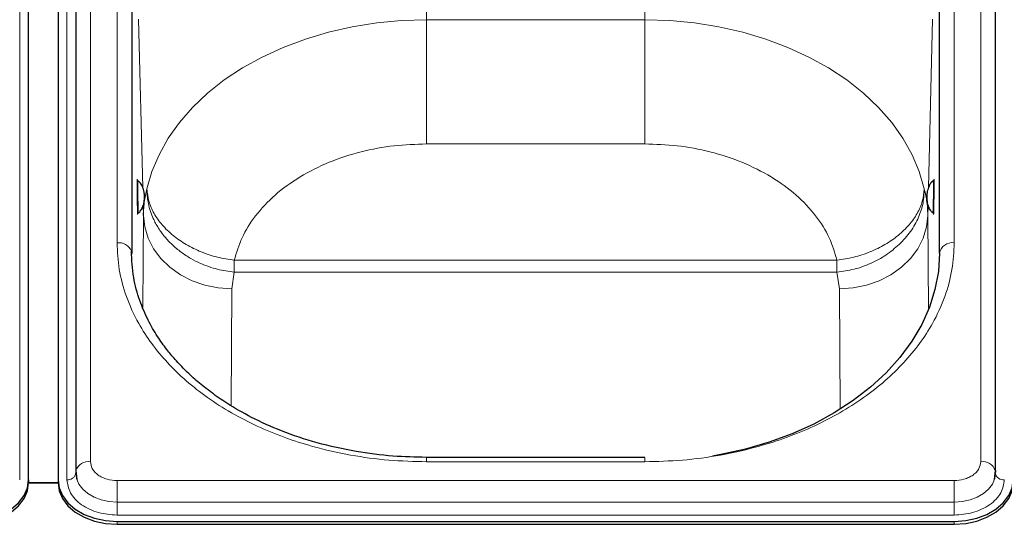
# Model space of a CAD drawing. Units: millimetres. Extents: x 0 to 210, y 0 to 297.
# Drawn here: x 66 to 75, y 250 to 254 of the extents above; entities that cross this region are included whole.
import ezdxf

# ---------------------------------------------------------------- set-up
doc = ezdxf.new("R2010")
doc.units = ezdxf.units.MM

msp = doc.modelspace()

# ---------------------------------------------------------------- linework, layer by layer
at = {"color": 8, "linetype": 'Continuous', "lineweight": 18}
for p, q in [((66.76443, 258.92535), (66.76443, 250.2633)), ((74.31514, 250.2633), (74.31514, 258.92535)), ((66.16457, 258.77333), (66.16457, 250.11127)), ((66.565, 250.11127), (66.565, 258.77333)), ((66.98979, 252.11945), (66.98979, 257.0692)), ((74.08979, 252.11945), (74.08979, 257.0692)), ((69.61479, 255.14205), (69.61479, 254.00879)), ((71.46479, 254.00879), (71.46479, 255.13435)), ((67.1148, 254.09577), (67.1148, 252.02028)), ((73.96477, 252.02445), (73.96477, 254.09577)), ((67.20799, 252.58636), (67.17276, 254.01337)), ((69.61479, 254.00879), (71.46479, 254.00879)), ((69.61479, 252.95747), (69.61479, 254.00879)), ((71.46479, 252.95747), (71.46479, 254.00879)), ((73.90681, 254.01337), (73.87157, 252.58585)), ((71.46479, 252.95747), (69.61479, 252.95747)), ((67.2138, 252.35122), (67.21166, 252.4376)), ((73.86794, 252.43881), (73.86578, 252.35122)), ((67.20842, 251.5704), (67.2138, 252.35122)), ((73.86578, 252.35122), (73.87128, 251.55211)), ((67.98466, 251.918), (67.98466, 251.97177)), ((67.98466, 251.97177), (73.09491, 251.97177)), ((73.09492, 251.87095), (73.09491, 251.97177)), ((67.96368, 251.72933), (67.98466, 251.87095)), ((67.98466, 251.918), (67.98466, 251.87095)), ((73.09492, 251.87095), (67.98466, 251.87095)), ((73.11589, 251.72933), (73.09492, 251.87095)), ((67.95687, 250.73929), (67.96368, 251.72933)), ((73.11589, 251.72933), (73.12292, 250.70808)), ((69.61479, 250.29991), (69.61479, 250.2633)), ((71.46479, 250.2633), (69.61479, 250.2633)), ((71.46479, 250.29991), (71.46479, 250.2633)), ((66.98979, 250.10395), (66.98979, 249.92079)), ((66.98979, 250.10395), (74.08979, 250.10395)), ((74.08979, 250.10395), (74.08979, 249.92079)), ((66.98979, 249.92079), (74.08979, 249.92079)), ((66.98979, 249.8109), (66.98979, 249.92079)), ((74.08979, 249.8109), (74.08979, 249.92079)), ((74.08979, 249.8109), (66.98979, 249.8109)), ((66.98979, 249.75772), (66.98979, 249.73297)), ((74.08979, 249.75772), (74.08979, 249.73297))]:
    msp.add_line(p, q, dxfattribs=at)
at = {"color": 7, "linetype": 'Continuous', "lineweight": 25}
for p, q in [((66.23979, 250.11127), (66.23979, 258.77333)), ((66.48979, 258.77333), (66.48979, 250.11127)), ((66.63943, 258.83697), (66.63943, 250.17491)), ((74.44014, 250.17491), (74.44014, 258.83697)), ((67.11479, 256.98081), (67.11479, 252.03106)), ((73.96479, 252.03106), (73.96479, 256.98081)), ((67.16745, 252.64505), (67.1674, 252.64514)), ((73.91217, 252.64514), (73.91213, 252.64506)), ((67.17076, 252.3726), (67.17081, 252.37268)), ((67.2138, 252.35122), (67.21484, 252.37235)), ((73.90876, 252.37269), (73.90881, 252.3726)), ((71.46479, 250.29991), (69.61479, 250.29991)), ((66.64, 250.1643), (66.63979, 250.16828)), ((66.64106, 250.18913), (66.64882, 250.11242)), ((74.43075, 250.11242), (74.43851, 250.18913)), ((74.43957, 250.1643), (74.43979, 250.16828)), ((66.23976, 250.08314), (66.48981, 250.08314)), ((66.23979, 250.11127), (66.23979, 250.08652)), ((66.23979, 250.08652), (66.48979, 250.08652)), ((66.48979, 250.11127), (66.48979, 250.08652)), ((66.98979, 249.75772), (74.08979, 249.75772)), ((66.98979, 249.73297), (74.08979, 249.73297))]:
    msp.add_line(p, q, dxfattribs=at)
at = {"color": 8, "linetype": 'Continuous', "lineweight": 18, "flags": 128}
for points in [[(67.24386, 252.57515), (67.28603, 252.72219), (67.3464, 252.86602), (67.42449, 253.00551), (67.51971, 253.13959), (67.6313, 253.26719), (67.75839, 253.38733), (67.89999, 253.49906), (68.05499, 253.60151), (68.22218, 253.69388), (68.40025, 253.77545), (68.58782, 253.84558), (68.78341, 253.90372), (68.9855, 253.94942), (69.19251, 253.98231), (69.40282, 254.00216), (69.61479, 254.00879)], [(71.46479, 254.00879), (71.67675, 254.00216), (71.88706, 253.98231), (72.09407, 253.94942), (72.29616, 253.90372), (72.49176, 253.84558), (72.67932, 253.77545), (72.8574, 253.69388), (73.02459, 253.60151), (73.17959, 253.49906), (73.32119, 253.38733), (73.44828, 253.26719), (73.55987, 253.13959), (73.65508, 253.00551), (73.73318, 252.86601), (73.79354, 252.72219), (73.83571, 252.57515)], [(67.96368, 251.72933), (67.84762, 251.73716), (67.73435, 251.76002), (67.62661, 251.79734), (67.52699, 251.84822), (67.4379, 251.91145), (67.36146, 251.9855), (67.29954, 252.06858), (67.25362, 252.1587), (67.22481, 252.25367), (67.2138, 252.35122)], [(73.86578, 252.35122), (73.85476, 252.25367), (73.82595, 252.1587), (73.78003, 252.06858), (73.71811, 251.9855), (73.64168, 251.91145), (73.55258, 251.84823), (73.45296, 251.79734), (73.34522, 251.76002), (73.23195, 251.73716), (73.11589, 251.72933)], [(66.64779, 250.11565), (66.66643, 250.07357), (66.69877, 250.03078), (66.7423, 249.99328), (66.79534, 249.9625), (66.85585, 249.93963), (66.9215, 249.92555), (66.98979, 249.92079)], [(74.08979, 249.92079), (74.15807, 249.92555), (74.22373, 249.93963), (74.28424, 249.9625), (74.33727, 249.99328), (74.3808, 250.03078), (74.41314, 250.07357), (74.43147, 250.11466)]]:
    msp.add_lwpolyline(points, dxfattribs=at)
at = {"color": 7, "linetype": 'Continuous', "lineweight": 25, "flags": 128}
for points in [[(67.11237, 252.04836), (67.11238, 252.04831), (67.11479, 252.03106)], [(73.96479, 252.03106), (73.95527, 251.87699), (73.92681, 251.72409), (73.8796, 251.57353), (73.81402, 251.42645), (73.73056, 251.28397), (73.62985, 251.14718), (73.51267, 251.01711), (73.3799, 250.89477), (73.23255, 250.78106), (73.07176, 250.67688), (72.89873, 250.58299), (72.71479, 250.50013), (72.52133, 250.42892), (72.31984, 250.36991), (72.11183, 250.32353), (72.04111, 250.31091)], [(66.64104, 250.18903), (66.6405, 250.18642), (66.63943, 250.17491)], [(66.63979, 250.16828), (66.64651, 250.12), (66.64779, 250.11565)], [(74.43147, 250.11466), (74.43306, 250.12), (74.43979, 250.16828)], [(74.43853, 250.18903), (74.43907, 250.18642), (74.44014, 250.17491)], [(65.73979, 249.75772), (65.83733, 249.76451), (65.93113, 249.78463), (66.01757, 249.8173), (66.09334, 249.86127), (66.15552, 249.91485), (66.20173, 249.97597), (66.23018, 250.04229), (66.23979, 250.11127)], [(65.73979, 249.73297), (65.83733, 249.73976), (65.93113, 249.75988), (66.01757, 249.79255), (66.09334, 249.83652), (66.15552, 249.8901), (66.20173, 249.95122), (66.23018, 250.01755), (66.23979, 250.08652)], [(66.48979, 250.11127), (66.49939, 250.04229), (66.52785, 249.97597), (66.57405, 249.91485), (66.63623, 249.86127), (66.712, 249.8173), (66.79844, 249.78463), (66.89224, 249.76451), (66.98979, 249.75772)], [(66.48979, 250.08652), (66.49939, 250.01755), (66.52785, 249.95122), (66.57405, 249.8901), (66.63623, 249.83652), (66.712, 249.79255), (66.79844, 249.75988), (66.89224, 249.73976), (66.98979, 249.73297)], [(74.08979, 249.75772), (74.18733, 249.76451), (74.28113, 249.78463), (74.36757, 249.8173), (74.44334, 249.86127), (74.50552, 249.91485), (74.55173, 249.97597), (74.58018, 250.04229), (74.58979, 250.11127)], [(74.08979, 249.73297), (74.18733, 249.73976), (74.28113, 249.75988), (74.36757, 249.79255), (74.44334, 249.83652), (74.50552, 249.8901), (74.55173, 249.95122), (74.58018, 250.01755), (74.58979, 250.08652)]]:
    msp.add_lwpolyline(points, dxfattribs=at)
at = {"color": 8, "linetype": 'Continuous', "lineweight": 18}
for centre, radius, start, end in [((71.6302, 252.5641), 4.46354, 178.959675, 181.706991), ((70.48263, 252.55117), 3.43083, 357.016503, 1.569549), ((67.83694, 252.42603), 0.66831, 179.562063, 184.585643), ((67.00326, 252.00146), 0.11876, 23.260606, 96.514261), ((74.07416, 252.00897), 0.11158, 81.950533, 168.578246), ((66.74983, 250.14792), 0.11629, 82.784143, 159.298609), ((74.32975, 250.14792), 0.11629, 20.701391, 97.215857), ((66.57484, 250.1769), 0.06636, 261.468524, 349.060255), ((74.50473, 250.1769), 0.06636, 190.939745, 278.531476)]:
    msp.add_arc(centre, radius, start, end, dxfattribs=at)
for points, knots in [([(69.61479, 252.95747), (69.52287, 252.95431), (69.3346, 252.94785), (69.05494, 252.8944), (68.784, 252.80644), (68.53632, 252.68243), (68.32461, 252.52866), (68.15967, 252.35305), (68.04158, 252.166), (68.00333, 252.03549), (67.98466, 251.97177)], [0, 0, 0, 0, 0.1181234, 0.24195, 0.3698938, 0.5, 0.6301062, 0.75805, 0.8818766, 1, 1, 1, 1]), ([(73.09491, 251.97177), (73.07624, 252.03549), (73.03799, 252.166), (72.9199, 252.35305), (72.75496, 252.52866), (72.54326, 252.68243), (72.29557, 252.80644), (72.02463, 252.8944), (71.74498, 252.94785), (71.5567, 252.95431), (71.46479, 252.95747)], [0, 0, 0, 0, 0.11812335, 0.24195003, 0.36989377, 0.5, 0.63010623, 0.75804997, 0.88187665, 1, 1, 1, 1]), ([(67.16278, 252.40379), (67.16245, 252.4184), (67.16195, 252.44096), (67.16134, 252.47851), (67.16093, 252.50875), (67.16059, 252.53912), (67.16028, 252.57625), (67.16012, 252.61633), (67.16028, 252.64344), (67.16059, 252.65525), (67.16093, 252.65831), (67.16134, 252.6552), (67.16195, 252.6438), (67.16245, 252.62559), (67.16278, 252.6138)], [0, 0, 0, 0, 0.1197215, 0.1848319, 0.25, 0.3151104, 0.3802785, 0.5, 0.6197215, 0.6848319, 0.75, 0.8151104, 0.8802785, 1, 1, 1, 1]), ([(73.9168, 252.6138), (73.91712, 252.62559), (73.91762, 252.64379), (73.91823, 252.65519), (73.91864, 252.65831), (73.91898, 252.65526), (73.91929, 252.64344), (73.91945, 252.61633), (73.91929, 252.57626), (73.91898, 252.53913), (73.91864, 252.50877), (73.91823, 252.47852), (73.91762, 252.44097), (73.91712, 252.4184), (73.9168, 252.40379)], [0, 0, 0, 0, 0.1197215, 0.1848319, 0.25, 0.3151104, 0.3802785, 0.5, 0.6197215, 0.6848319, 0.75, 0.8151104, 0.8802785, 1, 1, 1, 1]), ([(67.21484, 252.37235), (67.2154, 252.39138), (67.21619, 252.41795), (67.21962, 252.44831), (67.22574, 252.49704), (67.23525, 252.53801), (67.24386, 252.57515)], [0, 0, 0, 0, 0.2802563, 0.3912169, 0.4481469, 1, 1, 1, 1]), ([(67.98466, 251.87095), (67.96059, 251.87358), (67.91209, 251.87886), (67.83962, 251.8945), (67.76785, 251.91588), (67.69225, 251.94559), (67.61239, 251.98596), (67.53074, 252.03938), (67.45705, 252.10124), (67.39297, 252.16962), (67.33871, 252.24393), (67.29949, 252.31645), (67.27199, 252.3862), (67.25594, 252.44537), (67.24512, 252.50954), (67.24433, 252.55095), (67.24386, 252.57515)], [0, 0, 0, 0, 0.06143267, 0.12377991, 0.18675211, 0.25004152, 0.32868724, 0.41356863, 0.50000249, 0.57922979, 0.66260915, 0.74996348, 0.80872205, 0.87622433, 0.92767207, 1, 1, 1, 1]), ([(73.83571, 252.57515), (73.83401, 252.53613), (73.83052, 252.45571), (73.79045, 252.33331), (73.72415, 252.21162), (73.65695, 252.14031), (73.62298, 252.10427)], [0, 0, 0, 0, 0.2326824, 0.4795982, 0.7370062, 1, 1, 1, 1]), ([(73.86578, 252.35122), (73.86504, 252.37724), (73.8641, 252.41082), (73.85997, 252.44821), (73.85383, 252.49699), (73.84432, 252.53801), (73.83571, 252.57515)], [0, 0, 0, 0, 0.347127, 0.4478519, 0.5000141, 1, 1, 1, 1]), ([(67.16535, 252.40867), (67.16536, 252.40703), (67.16543, 252.38984), (67.16526, 252.37457), (67.16496, 252.36225), (67.16462, 252.3593), (67.16421, 252.36238), (67.16361, 252.37379), (67.1631, 252.392), (67.16278, 252.40379)], [0, 0, 0, 0, 0.0247026, 0.2582307, 0.3852348, 0.5123512, 0.6393554, 0.7664719, 1, 1, 1, 1]), ([(73.9168, 252.40379), (73.91647, 252.392), (73.91597, 252.3738), (73.91536, 252.36239), (73.91495, 252.3593), (73.91461, 252.36225), (73.91431, 252.37454), (73.91414, 252.39028), (73.91422, 252.40805), (73.91423, 252.41023)], [0, 0, 0, 0, 0.2316974, 0.3577058, 0.4838258, 0.6098343, 0.7359544, 0.9676517, 1, 1, 1, 1]), ([(69.61479, 250.2633), (69.50808, 250.26596), (69.29136, 250.27136), (68.9665, 250.31593), (68.66938, 250.38338), (68.40521, 250.4685), (68.17431, 250.5639), (67.95671, 250.67614), (67.75537, 250.80463), (67.57364, 250.94701), (67.41491, 251.10087), (67.28, 251.26415), (67.15962, 251.45094), (67.06422, 251.66104), (67.00119, 251.89075), (66.99355, 252.044), (66.98979, 252.11945)], [0, 0, 0, 0, 0.0776283, 0.157664, 0.2399513, 0.3042759, 0.3686069, 0.4343002, 0.5, 0.5656933, 0.6313931, 0.6957177, 0.7600486, 0.8423303, 0.9223688, 1, 1, 1, 1]), ([(74.08979, 252.11945), (74.08602, 252.044), (74.07838, 251.89076), (74.01536, 251.66104), (73.91996, 251.45095), (73.79958, 251.26415), (73.66467, 251.10088), (73.50593, 250.94702), (73.32422, 250.80464), (73.12287, 250.67615), (72.90527, 250.5639), (72.67437, 250.46851), (72.41021, 250.38339), (72.11308, 250.31593), (71.78822, 250.27136), (71.57149, 250.26596), (71.46479, 250.2633)], [0, 0, 0, 0, 0.0776283, 0.157664, 0.2399513, 0.3042759, 0.3686069, 0.4343002, 0.5, 0.5656933, 0.6313931, 0.6957177, 0.7600486, 0.8423303, 0.9223688, 1, 1, 1, 1]), ([(73.09492, 251.87095), (73.14393, 251.87749), (73.24194, 251.89056), (73.38283, 251.94107), (73.5139, 252.01072), (73.58662, 252.07309), (73.62298, 252.10427)], [0, 0, 0, 0, 0.25, 0.5, 0.75, 1, 1, 1, 1]), ([(66.76443, 250.2633), (66.76744, 250.24325), (66.77208, 250.21242), (66.80018, 250.17532), (66.82926, 250.14979), (66.86536, 250.12922), (66.91783, 250.10935), (66.96144, 250.10608), (66.98979, 250.10395)], [0, 0, 0, 0, 0.2394568, 0.3683607, 0.5, 0.6316393, 0.7605432, 1, 1, 1, 1]), ([(74.08979, 250.10395), (74.11813, 250.10608), (74.16174, 250.10935), (74.21421, 250.12922), (74.25031, 250.14979), (74.2794, 250.17532), (74.3075, 250.21242), (74.31213, 250.24325), (74.31514, 250.2633)], [0, 0, 0, 0, 0.23945684, 0.36836066, 0.5, 0.63163934, 0.76054316, 1, 1, 1, 1]), ([(66.98979, 249.8109), (66.93635, 249.81491), (66.85415, 249.82108), (66.75525, 249.85854), (66.68719, 249.8973), (66.63237, 249.94543), (66.5794, 250.01536), (66.57067, 250.07348), (66.565, 250.11127)], [0, 0, 0, 0, 0.2394568, 0.3683607, 0.5, 0.6316393, 0.7605432, 1, 1, 1, 1]), ([(74.51457, 250.11127), (74.5089, 250.07348), (74.50017, 250.01536), (74.4472, 249.94543), (74.39238, 249.8973), (74.32432, 249.85854), (74.22543, 249.82108), (74.14322, 249.81491), (74.08979, 249.8109)], [0, 0, 0, 0, 0.2394568, 0.3683607, 0.5, 0.6316393, 0.7605432, 1, 1, 1, 1])]:
    msp.add_open_spline(points, degree=3, knots=knots, dxfattribs=at)
at = {"color": 7, "linetype": 'Continuous', "lineweight": 25}
for points, knots in [([(67.1674, 252.64514), (67.16617, 252.64619), (67.16329, 252.64863), (67.16202, 252.65136), (67.16193, 252.65087), (67.16189, 252.65066)], [0, 0, 0, 0, 0.2987707, 0.6967055, 1, 1, 1, 1]), ([(67.22279, 252.50953), (67.22279, 252.50961), (67.22277, 252.51105), (67.22249, 252.52401), (67.21962, 252.55388), (67.20806, 252.59437), (67.18836, 252.6284), (67.17149, 252.64167), (67.16518, 252.64663)], [0, 0, 0, 0, 0.0014191, 0.0281357, 0.2526456, 0.5839158, 0.8444213, 1, 1, 1, 1]), ([(73.91439, 252.64663), (73.90964, 252.64307), (73.89633, 252.6331), (73.87797, 252.60716), (73.86527, 252.57451), (73.85956, 252.54603), (73.85771, 252.52929), (73.85714, 252.52065), (73.85695, 252.51613), (73.85687, 252.51367), (73.85683, 252.51225), (73.85681, 252.51138), (73.8568, 252.51081), (73.8568, 252.51043), (73.85679, 252.51016), (73.85679, 252.50998), (73.85679, 252.50977), (73.85679, 252.50963), (73.85679, 252.50953)], [0, 0, 0, 0, 0.1151779, 0.3228416, 0.6075156, 0.7923098, 0.8869753, 0.935455, 0.9609361, 0.9750282, 0.9833588, 0.9886093, 0.992082, 0.99445, 0.996093, 0.9972435, 0.998053, 1, 1, 1, 1]), ([(73.91756, 252.65004), (73.91753, 252.65025), (73.91742, 252.65084), (73.91615, 252.64843), (73.91338, 252.64614), (73.91217, 252.64514)], [0, 0, 0, 0, 0.24474, 0.6697226, 1, 1, 1, 1]), ([(67.16858, 252.37106), (67.17324, 252.37473), (67.1863, 252.38503), (67.20402, 252.41142), (67.21591, 252.44437), (67.22091, 252.47297), (67.22235, 252.48976), (67.2227, 252.49841), (67.22279, 252.50293), (67.22281, 252.50539), (67.22281, 252.50681), (67.2228, 252.50769), (67.2228, 252.50826), (67.2228, 252.50864), (67.22279, 252.50891), (67.22279, 252.50909), (67.22279, 252.50929), (67.22279, 252.50943), (67.22279, 252.50953)], [0, 0, 0, 0, 0.1151779, 0.3228416, 0.6075156, 0.7923098, 0.8869753, 0.935455, 0.9609361, 0.9750282, 0.9833588, 0.9886093, 0.992082, 0.99445, 0.996093, 0.9972435, 0.998053, 1, 1, 1, 1]), ([(73.85679, 252.50953), (73.85678, 252.50946), (73.85677, 252.50802), (73.85672, 252.49506), (73.85885, 252.46513), (73.86942, 252.42436), (73.88827, 252.38985), (73.90481, 252.37617), (73.91099, 252.37106)], [0, 0, 0, 0, 0.0014191, 0.0281357, 0.2526456, 0.5839158, 0.8444213, 1, 1, 1, 1]), ([(67.16549, 252.36757), (67.16554, 252.36735), (67.16566, 252.36677), (67.16686, 252.36921), (67.16958, 252.37157), (67.17076, 252.3726)], [0, 0, 0, 0, 0.2449949, 0.6698597, 1, 1, 1, 1]), ([(73.90881, 252.3726), (73.91002, 252.37152), (73.91283, 252.36901), (73.91404, 252.36625), (73.91414, 252.36673), (73.91418, 252.36695)], [0, 0, 0, 0, 0.2986391, 0.6964606, 1, 1, 1, 1]), ([(69.61479, 250.29991), (69.51977, 250.30211), (69.31894, 250.30676), (69.00652, 250.34729), (68.68817, 250.418), (68.39106, 250.5173), (68.13627, 250.63209), (67.94104, 250.74399), (67.79158, 250.84677), (67.67551, 250.93893), (67.57275, 251.0328), (67.48581, 251.12421), (67.40541, 251.22112), (67.32677, 251.33162), (67.24708, 251.46959), (67.17624, 251.63638), (67.12245, 251.83243), (67.11587, 251.97356), (67.11238, 252.04831)], [0, 0, 0, 0, 0.07198558, 0.15215172, 0.24006561, 0.32480486, 0.40145108, 0.47001525, 0.51677089, 0.56150359, 0.60434899, 0.6463526, 0.68224942, 0.7273881, 0.78174999, 0.84531654, 0.91807093, 1, 1, 1, 1])]:
    msp.add_open_spline(points, degree=3, knots=knots, dxfattribs=at)
at = {"color": 8, "linetype": 'Continuous', "lineweight": 18}
for points in [[(67.24386, 252.57515), (67.24739, 252.54048), (67.25446, 252.47112), (67.29996, 252.36752), (67.3692, 252.26916), (67.4621, 252.17954), (67.5745, 252.10195), (67.70235, 252.03977), (67.8408, 251.99355), (67.9367, 251.97903), (67.98466, 251.97177)], [(73.09491, 251.97177), (73.14287, 251.97903), (73.23877, 251.99354), (73.37723, 252.03977), (73.50508, 252.10194), (73.61747, 252.17954), (73.71038, 252.26916), (73.77961, 252.36751), (73.82511, 252.47112), (73.83218, 252.54047), (73.83571, 252.57515)]]:
    msp.add_open_spline(points, degree=3, dxfattribs=at)

doc.saveas('drawing.dxf')
